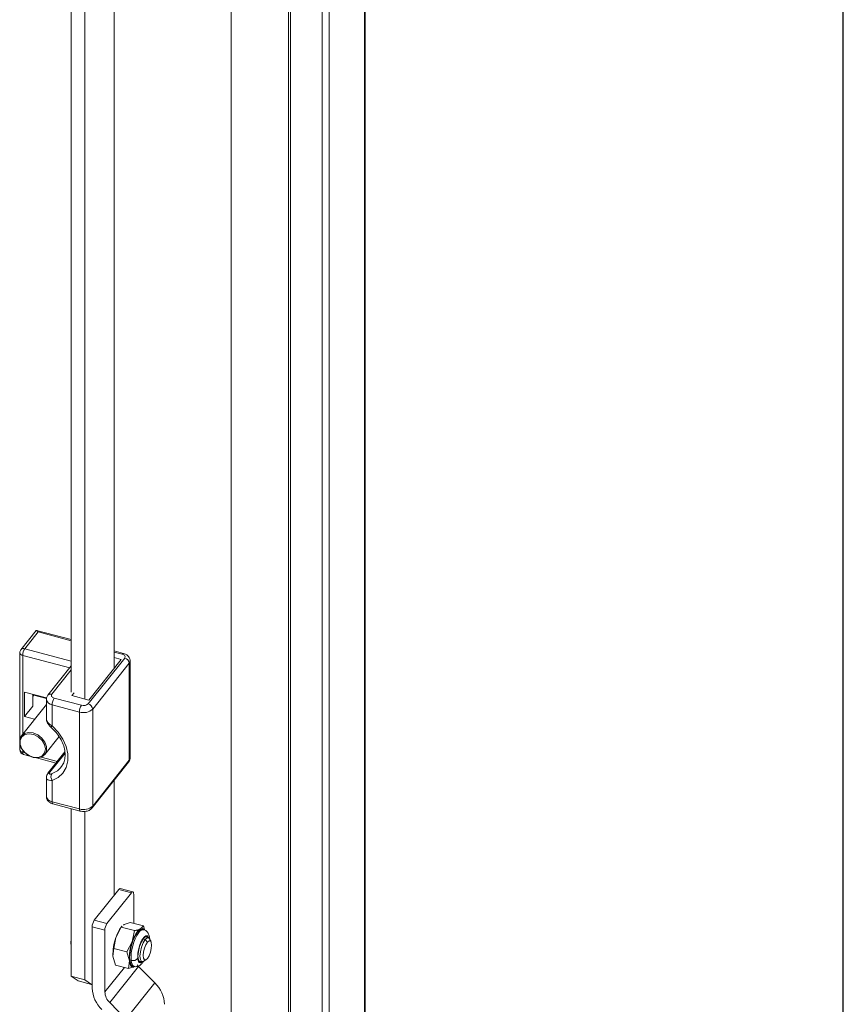
# Model space of a CAD drawing. Units: millimetres. Extents: x 63 to 8605, y 73 to 6119.
# Drawn here: x 8240 to 8405, y 4660 to 4857 of the extents above; entities that cross this region are included whole.
import ezdxf
from ezdxf.enums import TextEntityAlignment as Align

# ---------------------------------------------------------------- set-up
doc = ezdxf.new("R2010")
doc.units = ezdxf.units.MM
doc.header["$LTSCALE"] = 5
doc.layers.add('Title Block', color=7, linetype='Continuous')
doc.styles.add('ISO Proportional', font='ARIALN.TTF', dxfattribs={"width": 0.8})

# ---------------------------------------------------------------- blocks, each defined once
blk = doc.blocks.new('ISO A1 title block')
at = {"layer": 'Title Block'}
blk.add_line((820, 20), (820, 574), dxfattribs=at)
at = {"layer": 'Title Block', "style": 'ISO Proportional', "flags": 8}
for tag, p in [('FILENAME', (747, 43)), ('DATE', (772, 43)), ('SCALE', (802, 43)), ('EDITION', (787, 23)), ('SHEET', (802, 23))]:
    blk.add_attdef(tag, text='', height=2.5, dxfattribs=at).set_placement(p, align=Align.MIDDLE_LEFT)
blk.add_attdef('DRAWING_NUMBER', text='', height=3, dxfattribs=at).set_placement((755, 25), align=Align.MIDDLE)

msp = doc.modelspace()

# ---------------------------------------------------------------- linework, layer by layer
at = {"color": 7, "linetype": 'Continuous', "lineweight": 18}
for p, q in [((8309.34, 3955.16), (8309.34, 5140.66)), ((8309.53, 3955.67), (8309.53, 5141.17)), ((8300.92, 5132.16), (8300.92, 3946.66)), ((8302.28, 5131.8), (8302.28, 3946.3)), ((8282.73, 5121.03), (8282.73, 3985.22)), ((8294.18, 3983.78), (8294.18, 5119.59)), ((8294.6, 3984.3), (8294.6, 5120.11)), ((8259.28, 5006.73), (8259.28, 4726.97)), ((8250.71, 4722.25), (8250.71, 5001.03)), ((8253.43, 4720.86), (8253.43, 5000.51)), ((8243.67, 4734.56), (8240.64, 4730.75)), ((8244.09, 4734.3), (8241.42, 4730.94)), ((8250.71, 4732.76), (8243.79, 4734.6)), ((8240.42, 4730.13), (8240.42, 4712.87)), ((8261.16, 4729.99), (8259.28, 4730.49)), ((8254.09, 4719.9), (8261.4, 4729.08)), ((8254.25, 4720.65), (8260.72, 4728.78)), ((8262.3, 4728.02), (8255, 4718.84)), ((8260.72, 4728.78), (8259.28, 4729.16)), ((8262.3, 4708.62), (8262.3, 4728.02)), ((8262.49, 4709.11), (8262.49, 4728.5)), ((8250.71, 4727.5), (8246.04, 4721.63)), ((8245.77, 4721.09), (8241.37, 4722.26)), ((8241.37, 4722.26), (8241.37, 4717.36)), ((8251.28, 4722.1), (8250.84, 4721.55)), ((8243.04, 4721.82), (8243.04, 4719.46)), ((8243.04, 4721.39), (8243.23, 4721.63)), ((8243.23, 4721.63), (8245.76, 4720.96)), ((8245.73, 4720.77), (8245.73, 4716.97)), ((8247.31, 4721.06), (8252.76, 4719.61)), ((8250.84, 4721.55), (8254.25, 4720.65)), ((8245.73, 4719.77), (8240.74, 4713.5)), ((8243.04, 4719.46), (8241.37, 4717.36)), ((8252.34, 4718.27), (8246.89, 4719.72)), ((8246.89, 4719.72), (8246.89, 4715.48)), ((8252.34, 4698.88), (8252.34, 4718.27)), ((8255, 4718.84), (8255, 4699.45)), ((8241.37, 4717.36), (8243.38, 4716.83)), ((8245.43, 4709.77), (8248.28, 4713.34)), ((8240.42, 4711.82), (8240.42, 4710.73)), ((8249.44, 4710.27), (8246.04, 4706)), ((8241.17, 4709.77), (8242.42, 4709.43)), ((8243.75, 4709.08), (8247.67, 4708.04)), ((8255, 4699.45), (8262.3, 4708.62)), ((8254.87, 4699.06), (8262.18, 4708.24)), ((8245.73, 4705.17), (8245.73, 4701.37)), ((8246.89, 4704.57), (8246.89, 4700.32)), ((8259.28, 4704.61), (8259.28, 4681.58)), ((8246.89, 4700.32), (8252.34, 4698.88)), ((8247.05, 4699.88), (8252.5, 4698.44)), ((8250.71, 4665.4), (8250.71, 4698.91)), ((8253.43, 4664.68), (8253.43, 4698.39)), ((8255.31, 4676.59), (8260.24, 4682.78)), ((8260.24, 4682.78), (8262.78, 4682.11)), ((8263.04, 4682.26), (8260.49, 4682.93)), ((8262.78, 4682.11), (8257.85, 4675.92)), ((8263.2, 4675.97), (8263.2, 4681.82)), ((8254.89, 4675.25), (8254.89, 4663)), ((8257.44, 4674.58), (8254.89, 4675.25)), ((8257.85, 4675.92), (8255.31, 4676.59)), ((8259.64, 4673.16), (8260.71, 4675.21)), ((8260.85, 4675.42), (8260.67, 4675.2)), ((8260.71, 4675.21), (8260.89, 4675.38)), ((8263.34, 4674.51), (8260.71, 4675.21)), ((8261.15, 4675.63), (8261.29, 4675.77)), ((8261.29, 4675.77), (8262.52, 4676.15)), ((8265.14, 4675.46), (8262.52, 4676.15)), ((8264.56, 4674.9), (8263.83, 4674.63)), ((8265.14, 4675.46), (8264.56, 4674.9)), ((8265.22, 4674.7), (8264.95, 4674.78)), ((8265.34, 4674.75), (8265.14, 4675.46)), ((8257.44, 4662.25), (8257.44, 4674.58)), ((8259.22, 4670.94), (8259.64, 4673.16)), ((8263.34, 4674.51), (8262.92, 4672.29)), ((8263.98, 4674.37), (8263.83, 4674.63)), ((8263.98, 4674.21), (8264.25, 4674.13)), ((8266.14, 4673.12), (8265.51, 4673.28)), ((8266.67, 4672.32), (8266.39, 4672.87)), ((8259.06, 4669.37), (8259.22, 4670.94)), ((8261.85, 4670.25), (8259.22, 4670.94)), ((8262.92, 4672.29), (8261.85, 4670.25)), ((8265.95, 4672.21), (8265.5, 4672.74)), ((8259.54, 4667.62), (8259.06, 4669.37)), ((8259.08, 4669.18), (8259.06, 4669.37)), ((8261.85, 4670.25), (8262.33, 4668.5)), ((8264.18, 4667.35), (8258.41, 4660.11)), ((8259.54, 4667.62), (8262.16, 4666.92)), ((8262.33, 4668.5), (8262.16, 4666.92)), ((8262.16, 4666.92), (8263.39, 4667.31)), ((8263, 4667.43), (8263.27, 4667.36)), ((8263.39, 4667.31), (8263.43, 4667.35)), ((8267.42, 4664.04), (8264.18, 4667.35)), ((8264.23, 4668.45), (8264.86, 4668.28)), ((8265.2, 4668.37), (8265.71, 4668.71)), ((8250.71, 4665.4), (8253.43, 4664.68)), ((8252.07, 4664.45), (8250.71, 4665.4)), ((8254.79, 4663.73), (8252.07, 4664.45)), ((8253.43, 4664.68), (8254.79, 4663.73)), ((8254.89, 4663.85), (8254.79, 4663.73)), ((8261.66, 4656.8), (8267.42, 4664.04)), ((8261.66, 4656.8), (8258.41, 4660.11))]:
    msp.add_line(p, q, dxfattribs=at)
at = {"color": 8, "linetype": 'Continuous', "lineweight": 18}
for p, q in [((8250.71, 4732.55), (8244.09, 4734.3)), ((8241.42, 4730.94), (8250.71, 4728.48)), ((8260.9, 4729.84), (8259.28, 4730.27)), ((8250.4, 4727.11), (8241, 4729.6)), ((8241, 4729.6), (8241, 4713.84)), ((8250.71, 4726.71), (8246.82, 4721.82)), ((8241, 4710.6), (8241, 4710.21)), ((8241, 4710.21), (8241.47, 4710.08)), ((8244.69, 4709.23), (8247.93, 4708.37)), ((8249.47, 4710.05), (8246.41, 4706.21)), ((8265.08, 4672.85), (8265.5, 4672.74)), ((8257.44, 4662.25), (8261.33, 4667.14))]:
    msp.add_line(p, q, dxfattribs=at)
at = {"color": 8, "linetype": 'Continuous', "lineweight": 18, "flags": 128}
for points in [[(8260.9, 4729.84), (8260.99, 4729.93), (8261.06, 4729.98), (8261.14, 4729.99), (8261.16, 4729.99)], [(8240.74, 4713.5), (8241.33, 4713.98), (8242.15, 4714.18), (8243.08, 4714.08), (8244.02, 4713.69), (8244.84, 4713.05), (8245.44, 4712.23), (8245.77, 4711.35), (8245.77, 4710.5), (8245.44, 4709.78), (8245.43, 4709.77)], [(8241.17, 4709.77), (8241.13, 4709.79), (8241.07, 4709.84), (8241.04, 4709.94), (8241.01, 4710.06), (8241, 4710.21)], [(8246.79, 4705.9), (8247.96, 4706.52), (8248.66, 4707.19)], [(8246.89, 4700.32), (8246.9, 4700.18), (8246.92, 4700.05), (8246.96, 4699.96), (8247.01, 4699.9), (8247.05, 4699.88)], [(8252.34, 4698.88), (8252.35, 4698.73), (8252.38, 4698.61), (8252.41, 4698.51), (8252.47, 4698.45), (8252.5, 4698.44)], [(8262.68, 4668.56), (8262.75, 4668.12), (8262.87, 4667.77), (8263.03, 4667.52), (8263.22, 4667.38), (8263.27, 4667.36)]]:
    msp.add_lwpolyline(points, dxfattribs=at)
at = {"color": 7, "linetype": 'Continuous', "lineweight": 18, "flags": 128}
for points in [[(8261.4, 4729.08), (8261.46, 4729.18), (8261.49, 4729.29), (8261.47, 4729.41), (8261.42, 4729.52), (8261.34, 4729.62), (8261.22, 4729.71), (8261.07, 4729.78), (8260.9, 4729.84)], [(8246.82, 4721.82), (8246.75, 4721.72), (8246.73, 4721.61), (8246.74, 4721.49), (8246.79, 4721.38), (8246.87, 4721.28), (8246.99, 4721.19), (8247.14, 4721.12), (8247.31, 4721.06)], [(8246.89, 4715.48), (8248.09, 4714.23), (8249.04, 4712.84), (8249.69, 4711.38), (8250.03, 4709.9), (8250.03, 4708.48), (8249.69, 4707.18), (8249.04, 4706.06), (8248.09, 4705.18), (8246.89, 4704.57)], [(8240.4, 4712.77), (8240.72, 4713.49), (8240.74, 4713.5)], [(8245.43, 4709.77), (8244.84, 4709.29), (8244.02, 4709.09), (8243.08, 4709.19), (8242.15, 4709.58), (8241.33, 4710.22), (8240.72, 4711.04), (8240.4, 4711.92), (8240.4, 4712.77)], [(8240.5, 4712.59), (8240.5, 4711.75), (8240.85, 4710.88), (8241.49, 4710.09), (8242.33, 4709.5), (8243.26, 4709.19), (8244.16, 4709.19), (8244.9, 4709.5), (8245.38, 4710.09), (8245.54, 4710.88), (8245.36, 4711.75), (8244.86, 4712.59), (8244.11, 4713.29), (8243.21, 4713.75), (8242.28, 4713.91), (8241.45, 4713.75), (8240.82, 4713.29), (8240.5, 4712.59)], [(8260.24, 4682.78), (8260.32, 4682.87), (8260.4, 4682.92), (8260.47, 4682.94), (8260.49, 4682.93)], [(8262.78, 4682.11), (8262.86, 4682.19), (8262.94, 4682.25), (8263.01, 4682.26), (8263.08, 4682.24), (8263.13, 4682.18), (8263.17, 4682.09), (8263.19, 4681.96), (8263.2, 4681.82)], [(8264.95, 4674.78), (8264.91, 4674.79), (8264.47, 4674.67), (8263.98, 4674.21)], [(8263.98, 4674.21), (8263.49, 4673.44), (8263.04, 4672.44), (8262.69, 4671.31), (8262.47, 4670.17), (8262.39, 4669.11), (8262.47, 4668.25), (8262.69, 4667.67), (8263, 4667.43)], [(8264.81, 4668.3), (8264.73, 4668.26), (8264.37, 4668.28), (8264.13, 4668.68), (8264.05, 4669.4), (8264.13, 4670.33), (8264.37, 4671.34), (8264.73, 4672.26), (8265.16, 4672.95)], [(8265.16, 4672.95), (8265.58, 4673.32), (8265.94, 4673.3), (8266.09, 4673.13)], [(8265.5, 4672.74), (8265.9, 4673.09), (8266.24, 4673.07), (8266.39, 4672.87)], [(8266.4, 4672.86), (8266.4, 4672.88), (8266.4, 4672.93)], [(8265.2, 4668.37), (8265.1, 4668.31), (8264.76, 4668.33), (8264.53, 4668.71), (8264.45, 4669.39), (8264.53, 4670.27), (8264.76, 4671.22), (8265.1, 4672.08), (8265.5, 4672.74)], [(8265.95, 4668.95), (8265.63, 4668.67), (8265.36, 4668.68), (8265.18, 4668.99), (8265.12, 4669.53), (8265.18, 4670.24), (8265.36, 4670.99), (8265.63, 4671.69), (8265.95, 4672.21)], [(8265.95, 4672.21), (8266.27, 4672.49), (8266.54, 4672.48), (8266.72, 4672.17), (8266.79, 4671.63), (8266.72, 4670.92), (8266.54, 4670.17), (8266.27, 4669.47), (8265.95, 4668.95)], [(8263.39, 4667.31), (8263.19, 4667.23), (8263, 4667.23), (8262.83, 4667.29), (8262.69, 4667.41), (8262.56, 4667.6), (8262.45, 4667.84), (8262.38, 4668.15), (8262.33, 4668.5)], [(8264.18, 4667.35), (8263.96, 4667.59), (8263.87, 4667.7)]]:
    msp.add_lwpolyline(points, dxfattribs=at)
at = {"color": 7, "linetype": 'Continuous', "lineweight": 18}
for centre, radius, start, end in [((8241.42, 4730.13), 1, 141.476, 180), ((8243.44, 4729.58), 2.44, 145.956, 179.4519), ((8261.11, 4727.91), 1.2, 5.1497, 76.1842), ((8249.33, 4719.69), 2.44, 145.956, 179.4519), ((8254.78, 4718.25), 2.44, 145.956, 179.4519), ((8253.18, 4720.87), 2.73, 252.222, 311.9077), ((8253.18, 4720.91), 1.36, 252.222, 311.9077), ((8253.8, 4718.73), 1.2, 5.1497, 76.1842), ((8241.42, 4710.73), 1, 180, 255.1409), ((8247.9, 4705.31), 1.25, 152.0163, 216.5385), ((8253.18, 4701.47), 2.73, 252.222, 311.9077), ((8257.33, 4675.23), 2.44, 145.956, 179.4519), ((8259.87, 4674.55), 2.44, 145.956, 179.4519), ((8266.48, 4670.98), 7.17, 144.0055, 162.3219), ((8265.56, 4673.2), 1.97, 120.4521, 143.5895), ((8264.86, 4674.43), 0.554, 34.108, 121.8337), ((8257.74, 4672.13), 7.09, 172.8235, 184.3774), ((8268.69, 4669.82), 9.64, 159.715, 182.6942), ((8271.76, 4669.02), 9.09, 145.7471, 182.8935), ((8269.87, 4670.05), 7.3, 143.7492, 162.1071), ((8271.96, 4668.95), 9.64, 159.715, 182.6942), ((8263.04, 4669.75), 1.24, 253.4074, 321.0888), ((8261.2, 4663.29), 6.31, 182.6847, 226.4194), ((8263.07, 4659.47), 6.31, 2.6847, 46.4194), ((8260.59, 4662.39), 3.16, 182.6847, 226.4194)]:
    msp.add_arc(centre, radius, start, end, dxfattribs=at)
at = {"color": 8, "linetype": 'Continuous', "lineweight": 18}
for centre, radius, start, end in [((8241.07, 4730.26), 0.662, 191.663, 264.3212), ((8241.18, 4730.26), 0.727, 70.2382, 137.5738), ((8261.73, 4728.51), 0.755, 319.2809, 359.2911), ((8247.02, 4721.03), 1.32, 191.7324, 264.311), ((8246.57, 4721.14), 0.726, 70.2272, 137.7457), ((8246.22, 4715.97), 0.833, 300.6698, 323.6905), ((8241.07, 4710.87), 0.662, 191.663, 264.3212), ((8261.7, 4708.61), 0.602, 322.1906, 1.2022), ((8261.73, 4709.12), 0.755, 319.2842, 359.2019), ((8246.51, 4705.61), 0.611, 98.9547, 140.6013), ((8247.02, 4701.64), 1.32, 191.663, 264.3212), ((8254.39, 4699.43), 0.602, 322.1173, 1.2037), ((8265.19, 4673.64), 1.06, 88.2011, 152.3465)]:
    msp.add_arc(centre, radius, start, end, dxfattribs=at)
at = {"color": 7, "linetype": 'Continuous', "lineweight": 18}
msp.add_ellipse((8244.09, 4733.48), major_axis=(-0.37, 1.11), ratio=0.291112, start_param=5.433935, end_param=6.471201, dxfattribs=at)
for points, knots in [([(8262.46, 4728.5), (8262.47, 4728.56), (8262.49, 4728.79), (8262.33, 4729.17), (8262.02, 4729.57), (8261.61, 4729.85), (8261.3, 4729.95), (8261.16, 4729.99)], [0, 0, 0, 0, 0.082412, 0.323339, 0.552915, 0.805163, 1, 1, 1, 1]), ([(8246.04, 4721.63), (8245.92, 4721.46), (8245.75, 4721.2), (8245.75, 4720.88), (8245.75, 4720.77)], [0, 0, 0, 0, 0.638552, 1, 1, 1, 1]), ([(8245.74, 4716.96), (8245.74, 4716.92), (8245.72, 4716.7), (8245.85, 4716.28), (8246.15, 4715.74), (8246.47, 4715.43), (8246.65, 4715.26)], [0, 0, 0, 0, 0.071861, 0.338507, 0.648238, 1, 1, 1, 1]), ([(8246.65, 4715.25), (8246.83, 4715.08), (8247.38, 4714.57), (8248.16, 4713.62), (8248.87, 4712.41), (8249.33, 4711.17), (8249.53, 4709.96), (8249.45, 4708.85), (8249.17, 4707.91), (8248.8, 4707.43), (8248.64, 4707.21)], [0, 0, 0, 0, 0.069493, 0.205349, 0.341038, 0.476401, 0.611669, 0.747527, 0.885435, 1, 1, 1, 1]), ([(8262.18, 4708.24), (8262.29, 4708.41), (8262.47, 4708.68), (8262.47, 4709), (8262.46, 4709.11)], [0, 0, 0, 0, 0.635184, 1, 1, 1, 1]), ([(8246.04, 4705.99), (8245.97, 4705.88), (8245.81, 4705.67), (8245.71, 4705.37), (8245.74, 4705.2), (8245.74, 4705.18)], [0, 0, 0, 0, 0.45032, 0.914022, 1, 1, 1, 1]), ([(8246.41, 4706.21), (8246.4, 4706.19), (8246.34, 4706.12), (8246.29, 4705.99), (8246.33, 4705.87), (8246.49, 4705.83), (8246.66, 4705.85), (8246.77, 4705.89), (8246.79, 4705.9)], [0, 0, 0, 0, 0.064704, 0.273532, 0.500316, 0.715953, 0.939571, 1, 1, 1, 1]), ([(8245.75, 4701.37), (8245.74, 4701.31), (8245.72, 4701.08), (8245.88, 4700.7), (8246.2, 4700.3), (8246.6, 4700.03), (8246.92, 4699.93), (8247.05, 4699.88)], [0, 0, 0, 0, 0.080287, 0.321772, 0.55188, 0.804712, 1, 1, 1, 1]), ([(8252.5, 4698.44), (8252.65, 4698.41), (8253.04, 4698.32), (8253.74, 4698.37), (8254.42, 4698.61), (8254.74, 4698.93), (8254.87, 4699.06)], [0, 0, 0, 0, 0.171033, 0.459374, 0.769934, 1, 1, 1, 1]), ([(8263.83, 4674.63), (8263.74, 4674.61), (8263.58, 4674.57), (8263.41, 4674.53), (8263.34, 4674.51)], [0, 0, 0, 0, 0.559092, 1, 1, 1, 1]), ([(8266.38, 4672.93), (8266.37, 4673.06), (8266.35, 4673.45), (8266.16, 4673.94), (8265.79, 4674.47), (8265.41, 4674.62), (8265.23, 4674.7)], [0, 0, 0, 0, 0.162661, 0.490822, 0.753888, 1, 1, 1, 1]), ([(8263.27, 4667.37), (8263.28, 4667.36), (8263.47, 4667.26), (8263.92, 4667.32), (8264.44, 4667.53), (8264.78, 4667.83), (8265.04, 4668.12), (8265.15, 4668.29), (8265.21, 4668.38)], [0, 0, 0, 0, 0.013783, 0.264388, 0.492822, 0.753915, 0.871838, 1, 1, 1, 1])]:
    msp.add_open_spline(points, degree=3, knots=knots, dxfattribs=at)
at = {"color": 8, "linetype": 'Continuous', "lineweight": 18}
for points, knots in [([(8245.75, 4716.97), (8245.75, 4716.89), (8245.74, 4716.68), (8245.93, 4716.3), (8246.31, 4715.86), (8246.69, 4715.61), (8246.89, 4715.48)], [0, 0, 0, 0, 0.152736, 0.411383, 0.684679, 1, 1, 1, 1]), ([(8246.89, 4704.57), (8246.69, 4704.57), (8246.44, 4704.57), (8246.09, 4704.67), (8245.83, 4704.84), (8245.69, 4705.04), (8245.73, 4705.17), (8245.73, 4705.17)], [0, 0, 0, 0, 0.309349, 0.385723, 0.682467, 0.993002, 1, 1, 1, 1]), ([(8266.19, 4673.11), (8266.18, 4673.15), (8266.12, 4673.42), (8265.85, 4673.56), (8265.42, 4673.42), (8264.96, 4672.85), (8264.53, 4672), (8264.18, 4670.93), (8263.98, 4669.83), (8264, 4669.25), (8264, 4668.97)], [0, 0, 0, 0, 0.026237, 0.170037, 0.313837, 0.446691, 0.579545, 0.723346, 0.867146, 1, 1, 1, 1]), ([(8264, 4668.97), (8264.04, 4668.74), (8264.13, 4668.26), (8264.46, 4668.03), (8264.77, 4668.07), (8264.95, 4668.29), (8264.97, 4668.32)], [0, 0, 0, 0, 0.30272, 0.630381, 0.958043, 1, 1, 1, 1])]:
    msp.add_open_spline(points, degree=3, knots=knots, dxfattribs=at)

# ---------------------------------------------------------------- block references
at = {"layer": 'Title Block', "xscale": 10, "yscale": 10, "zscale": 10}
msp.add_blockref('ISO A1 title block', (205.15, 178.77), dxfattribs=at)

doc.saveas('drawing.dxf')
